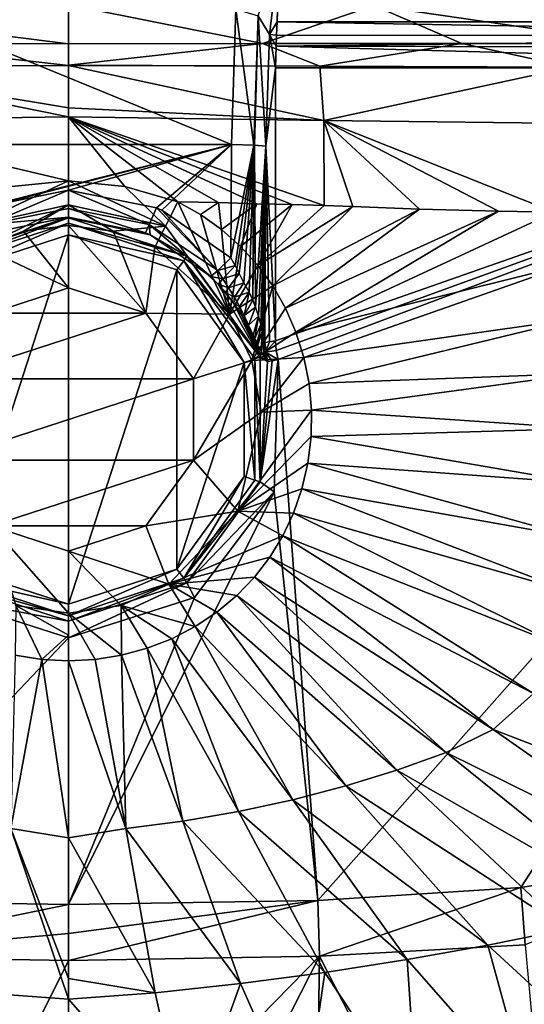
# Model space of a CAD drawing. Units: millimetres. Extents: x -300 to 300, y -380 to 10.
# Drawn here: x -9 to 80, y -292 to -120 of the extents above; entities that cross this region are included whole.
import ezdxf

# ---------------------------------------------------------------- set-up
doc = ezdxf.new("R2010")
doc.units = ezdxf.units.MM
doc.header["$LTSCALE"] = 101.851852
for name, color, linetype in [('1', 7, 'CONTINUOUS'), ('10', 7, 'CONTINUOUS'), ('11', 7, 'CONTINUOUS'), ('12', 7, 'CONTINUOUS'), ('15', 7, 'CONTINUOUS'), ('17', 7, 'CONTINUOUS'), ('2', 7, 'CONTINUOUS'), ('22', 7, 'CONTINUOUS'), ('23', 7, 'CONTINUOUS'), ('24', 7, 'CONTINUOUS'), ('3', 7, 'CONTINUOUS'), ('30', 7, 'CONTINUOUS'), ('35', 7, 'CONTINUOUS'), ('36', 7, 'CONTINUOUS'), ('37', 7, 'CONTINUOUS'), ('38', 7, 'CONTINUOUS'), ('39', 7, 'CONTINUOUS'), ('4', 7, 'CONTINUOUS'), ('48', 7, 'CONTINUOUS'), ('5', 7, 'CONTINUOUS'), ('51', 7, 'CONTINUOUS'), ('53', 7, 'CONTINUOUS'), ('58', 7, 'CONTINUOUS'), ('59', 7, 'CONTINUOUS'), ('6', 7, 'CONTINUOUS'), ('60', 7, 'CONTINUOUS'), ('63', 7, 'CONTINUOUS'), ('66', 7, 'CONTINUOUS'), ('7', 7, 'CONTINUOUS'), ('71', 7, 'CONTINUOUS'), ('72', 7, 'CONTINUOUS'), ('73', 7, 'CONTINUOUS'), ('79', 7, 'CONTINUOUS'), ('8', 7, 'CONTINUOUS'), ('9', 7, 'CONTINUOUS')]:
    doc.layers.add(name, color=color, linetype=linetype)

msp = doc.modelspace()

# ---------------------------------------------------------------- linework, layer by layer
at = {"layer": '1', "linetype": 'Continuous'}
for points in [[(0, -157.7, 670), (0, -222.3, 670), (-18.96, -216.15, 670), (0, -157.7, 670)], [(-18.96, -163.85, 670), (0, -157.7, 670), (-18.96, -216.15, 670), (-18.96, -163.85, 670)], [(18.96, -163.85, 670), (0, -222.3, 670), (0, -157.7, 670), (18.96, -163.85, 670)], [(18.96, -216.15, 670), (0, -222.3, 670), (18.96, -163.85, 670), (18.96, -216.15, 670)], [(30.72, -180.01, 670), (18.96, -216.15, 670), (18.96, -163.85, 670), (30.72, -180.01, 670)], [(30.72, -199.99, 670), (18.96, -216.15, 670), (30.72, -180.01, 670), (30.72, -199.99, 670)]]:
    msp.add_3dface(points, dxfattribs=at)
at = {"layer": '10', "linetype": 'Continuous'}
for points in [[(28.44, -161.72, 677.28), (29.15, -163.07, 677.26), (26.11, -163.98, 675.95), (28.44, -161.72, 677.28)], [(26.11, -163.98, 675.95), (29.15, -163.07, 677.26), (27.02, -165.43, 675.62), (26.11, -163.98, 675.95)], [(29.15, -163.07, 677.26), (29.84, -164.49, 677.33), (27.02, -165.43, 675.62), (29.15, -163.07, 677.26)], [(24.93, -165.02, 672.81), (26.11, -163.98, 675.95), (27.02, -165.43, 675.62), (24.93, -165.02, 672.81)], [(26.2, -166.35, 672.84), (24.93, -165.02, 672.81), (27.02, -165.43, 675.62), (26.2, -166.35, 672.84)], [(27.02, -165.43, 675.62), (29.84, -164.49, 677.33), (28.02, -167.01, 675.43), (27.02, -165.43, 675.62)], [(29.84, -164.49, 677.33), (30.7, -166.09, 677.54), (28.02, -167.01, 675.43), (29.84, -164.49, 677.33)], [(26.2, -166.35, 672.84), (27.02, -165.43, 675.62), (28.02, -167.01, 675.43), (26.2, -166.35, 672.84)], [(27.49, -167.82, 673.03), (26.2, -166.35, 672.84), (28.02, -167.01, 675.43), (27.49, -167.82, 673.03)], [(28.02, -167.01, 675.43), (30.7, -166.09, 677.54), (29.03, -168.63, 675.32), (28.02, -167.01, 675.43)], [(30.7, -166.09, 677.54), (31.6, -167.76, 677.93), (29.03, -168.63, 675.32), (30.7, -166.09, 677.54)], [(27.49, -167.82, 673.03), (28.02, -167.01, 675.43), (29.03, -168.63, 675.32), (27.49, -167.82, 673.03)], [(28.94, -169.73, 673.2), (27.49, -167.82, 673.03), (29.03, -168.63, 675.32), (28.94, -169.73, 673.2)], [(28.94, -169.73, 673.2), (29.03, -168.63, 675.32), (29.93, -170.22, 675.22), (28.94, -169.73, 673.2)], [(29.03, -168.63, 675.32), (31.6, -167.76, 677.93), (29.93, -170.22, 675.22), (29.03, -168.63, 675.32)], [(29.93, -170.22, 675.22), (31.6, -167.76, 677.93), (30.74, -171.84, 675.11), (29.93, -170.22, 675.22)], [(31.6, -167.76, 677.93), (32.27, -169.15, 678.35), (30.74, -171.84, 675.11), (31.6, -167.76, 677.93)], [(30.25, -171.68, 673.5), (28.94, -169.73, 673.2), (29.93, -170.22, 675.22), (30.25, -171.68, 673.5)], [(30.25, -171.68, 673.5), (29.93, -170.22, 675.22), (30.74, -171.84, 675.11), (30.25, -171.68, 673.5)], [(32.27, -169.15, 678.35), (32.75, -170.34, 678.76), (30.74, -171.84, 675.11), (32.27, -169.15, 678.35)], [(30.74, -171.84, 675.11), (32.75, -170.34, 678.76), (31.52, -173.5, 674.98), (30.74, -171.84, 675.11)], [(32.75, -170.34, 678.76), (33.28, -171.95, 679.33), (31.52, -173.5, 674.98), (32.75, -170.34, 678.76)], [(31.21, -173.27, 673.94), (30.25, -171.68, 673.5), (30.74, -171.84, 675.11), (31.21, -173.27, 673.94)], [(31.21, -173.27, 673.94), (30.74, -171.84, 675.11), (31.52, -173.5, 674.98), (31.21, -173.27, 673.94)], [(33.28, -171.95, 679.33), (32.31, -175.27, 674.84), (31.52, -173.5, 674.98), (33.28, -171.95, 679.33)], [(32.62, -175.86, 675.21), (32.31, -175.27, 674.84), (33.28, -171.95, 679.33), (32.62, -175.86, 675.21)], [(32.62, -175.86, 675.21), (33.28, -171.95, 679.33), (33.65, -173.39, 679.87), (32.62, -175.86, 675.21)], [(31.98, -174.65, 674.51), (31.21, -173.27, 673.94), (31.52, -173.5, 674.98), (31.98, -174.65, 674.51)], [(32.31, -175.27, 674.84), (31.98, -174.65, 674.51), (31.52, -173.5, 674.98), (32.31, -175.27, 674.84)], [(33.15, -176.93, 676.03), (32.62, -175.86, 675.21), (33.65, -173.39, 679.87), (33.15, -176.93, 676.03)], [(33.15, -176.93, 676.03), (33.65, -173.39, 679.87), (33.91, -174.62, 680.37), (33.15, -176.93, 676.03)], [(33.73, -178.11, 677.24), (33.15, -176.93, 676.03), (33.91, -174.62, 680.37), (33.73, -178.11, 677.24)], [(33.73, -178.11, 677.24), (33.91, -174.62, 680.37), (34.09, -175.57, 680.83), (33.73, -178.11, 677.24)], [(34.16, -178.98, 678.53), (33.73, -178.11, 677.24), (34.09, -175.57, 680.83), (34.16, -178.98, 678.53)], [(34.16, -178.98, 678.53), (34.09, -175.57, 680.83), (34.27, -176.42, 681.53), (34.16, -178.98, 678.53)], [(34.46, -179.51, 679.71), (34.16, -178.98, 678.53), (34.27, -176.42, 681.53), (34.46, -179.51, 679.71)], [(34.34, -176.54, 681.99), (34.46, -179.51, 679.71), (34.27, -176.42, 681.53), (34.34, -176.54, 681.99)], [(34.82, -179.87, 681.99), (34.46, -179.51, 679.71), (34.34, -176.54, 681.99), (34.82, -179.87, 681.99)], [(34.82, -179.87, 681.99), (34.34, -176.54, 681.99), (34.46, -178.22, 682), (34.82, -179.87, 681.99)]]:
    msp.add_3dface(points, dxfattribs=at)
at = {"layer": '11', "linetype": 'Continuous'}
for points in [[(0, -149.9, 677.82), (15.4, -152.98, 677.68), (14.15, -155.93, 676.33), (0, -149.9, 677.82)], [(0, -149.9, 677.82), (14.15, -155.93, 676.33), (0, -153.1, 676.46), (0, -149.9, 677.82)], [(13.5, -157.34, 673.21), (0, -154.65, 673.35), (0, -153.1, 676.46), (13.5, -157.34, 673.21)], [(14.15, -155.93, 676.33), (13.5, -157.34, 673.21), (0, -153.1, 676.46), (14.15, -155.93, 676.33)], [(15.4, -152.98, 677.68), (26.11, -163.98, 675.95), (14.15, -155.93, 676.33), (15.4, -152.98, 677.68)], [(15.4, -152.98, 677.68), (16.34, -153.38, 677.66), (26.11, -163.98, 675.95), (15.4, -152.98, 677.68)], [(16.34, -153.38, 677.66), (28.44, -161.72, 677.28), (26.11, -163.98, 675.95), (16.34, -153.38, 677.66)], [(14.32, -157.7, 673.19), (13.5, -157.34, 673.21), (14.15, -155.93, 676.33), (14.32, -157.7, 673.19)], [(24.93, -165.02, 672.81), (14.32, -157.7, 673.19), (14.15, -155.93, 676.33), (24.93, -165.02, 672.81)], [(26.11, -163.98, 675.95), (24.93, -165.02, 672.81), (14.15, -155.93, 676.33), (26.11, -163.98, 675.95)]]:
    msp.add_3dface(points, dxfattribs=at)
at = {"layer": '12', "linetype": 'Continuous'}
for points in [[(0, -167, 704.21), (13.52, -171.39, 704.21), (0, -156.07, 714.23), (0, -167, 704.21)], [(0, -156.07, 714.23), (13.52, -171.39, 704.21), (7.84, -157.08, 714.14), (0, -156.07, 714.23)], [(7.84, -157.08, 714.14), (13.52, -171.39, 704.21), (15.1, -159.85, 714.03), (7.84, -157.08, 714.14)], [(15.1, -159.85, 714.03), (13.52, -171.39, 704.21), (28.19, -171.6, 713.98), (15.1, -159.85, 714.03)], [(13.52, -171.39, 704.21), (21.87, -182.89, 704.21), (28.19, -171.6, 713.98), (13.52, -171.39, 704.21)], [(28.19, -171.6, 713.98), (21.87, -182.89, 704.21), (32.1, -179.67, 714.03), (28.19, -171.6, 713.98)], [(21.87, -182.89, 704.21), (21.87, -197.11, 704.21), (32.1, -179.67, 714.03), (21.87, -182.89, 704.21)], [(32.1, -179.67, 714.03), (21.87, -197.11, 704.21), (33.73, -188.69, 714.07), (32.1, -179.67, 714.03)], [(33.73, -188.69, 714.07), (21.87, -197.11, 704.21), (29.62, -206.02, 713.98), (33.73, -188.69, 714.07)], [(21.87, -197.11, 704.21), (13.52, -208.61, 704.21), (29.62, -206.02, 713.98), (21.87, -197.11, 704.21)], [(29.62, -206.02, 713.98), (13.52, -208.61, 704.21), (17.58, -218.81, 714.05), (29.62, -206.02, 713.98)], [(13.52, -208.61, 704.21), (0, -213, 704.21), (17.58, -218.81, 714.05), (13.52, -208.61, 704.21)], [(0, -213, 704.21), (0, -223.84, 714.15), (9.21, -222.53, 714.12), (0, -213, 704.21)], [(17.58, -218.81, 714.05), (0, -213, 704.21), (9.21, -222.53, 714.12), (17.58, -218.81, 714.05)]]:
    msp.add_3dface(points, dxfattribs=at)
at = {"layer": '15', "linetype": 'Continuous'}
for points in [[(19.11, -151.93, 717.92), (23.1, -154.18, 717.91), (26.26, -152.09, 718.19), (19.11, -151.93, 717.92)], [(23.1, -154.18, 717.91), (26.79, -156.8, 717.9), (26.26, -152.09, 718.19), (23.1, -154.18, 717.91)], [(26.26, -152.09, 718.19), (26.79, -156.8, 717.9), (32.98, -152.27, 718.48), (26.26, -152.09, 718.19)], [(26.79, -156.8, 717.9), (30.13, -159.77, 717.89), (32.98, -152.27, 718.48), (26.79, -156.8, 717.9)], [(32.98, -152.27, 718.48), (30.13, -159.77, 717.89), (39.16, -152.44, 718.78), (32.98, -152.27, 718.48)], [(30.13, -159.77, 717.89), (33.11, -163.05, 717.88), (39.16, -152.44, 718.78), (30.13, -159.77, 717.89)], [(39.16, -152.44, 718.78), (33.11, -163.05, 717.88), (44.72, -152.6, 719.08), (39.16, -152.44, 718.78)], [(44.72, -152.6, 719.08), (33.11, -163.05, 717.88), (49.73, -152.78, 719.38), (44.72, -152.6, 719.08)], [(33.11, -163.05, 717.88), (35.73, -166.64, 717.89), (49.73, -152.78, 719.38), (33.11, -163.05, 717.88)], [(49.73, -152.78, 719.38), (35.73, -166.64, 717.89), (61.42, -153.24, 720.21), (49.73, -152.78, 719.38)], [(35.73, -166.64, 717.89), (37.96, -170.54, 717.9), (61.42, -153.24, 720.21), (35.73, -166.64, 717.89)], [(61.42, -153.24, 720.21), (37.96, -170.54, 717.9), (75.21, -153.6, 721.41), (61.42, -153.24, 720.21)], [(37.96, -170.54, 717.9), (39.79, -174.73, 717.92), (75.21, -153.6, 721.41), (37.96, -170.54, 717.9)], [(75.21, -153.6, 721.41), (39.79, -174.73, 717.92), (84.95, -153.77, 722.39), (75.21, -153.6, 721.41)], [(84.95, -153.77, 722.39), (39.79, -174.73, 717.92), (87.66, -162.83, 722.6), (84.95, -153.77, 722.39)], [(39.79, -174.73, 717.92), (41.18, -179.14, 717.93), (87.66, -162.83, 722.6), (39.79, -174.73, 717.92)], [(87.66, -162.83, 722.6), (41.18, -179.14, 717.93), (89.04, -172.36, 722.75), (87.66, -162.83, 722.6)], [(41.18, -179.14, 717.93), (42.09, -183.7, 717.94), (89.04, -172.36, 722.75), (41.18, -179.14, 717.93)], [(89.04, -172.36, 722.75), (42.09, -183.7, 717.94), (89.81, -181.95, 722.88), (89.04, -172.36, 722.75)], [(42.09, -183.7, 717.94), (42.51, -188.34, 717.95), (89.81, -181.95, 722.88), (42.09, -183.7, 717.94)], [(89.81, -181.95, 722.88), (42.51, -188.34, 717.95), (90.05, -191.56, 723.01), (89.81, -181.95, 722.88)], [(42.51, -188.34, 717.95), (42.44, -193, 717.95), (90.05, -191.56, 723.01), (42.51, -188.34, 717.95)], [(90.05, -191.56, 723.01), (42.44, -193, 717.95), (89.8, -201.16, 723.13), (90.05, -191.56, 723.01)], [(42.44, -193, 717.95), (41.87, -197.63, 717.94), (89.8, -201.16, 723.13), (42.44, -193, 717.95)], [(41.87, -197.63, 717.94), (40.83, -202.1, 717.92), (89.07, -210.69, 723.24), (41.87, -197.63, 717.94)], [(89.8, -201.16, 723.13), (41.87, -197.63, 717.94), (89.07, -210.69, 723.24), (89.8, -201.16, 723.13)], [(40.83, -202.1, 717.92), (39.37, -206.35, 717.9), (87.86, -220.12, 723.34), (40.83, -202.1, 717.92)], [(89.07, -210.69, 723.24), (40.83, -202.1, 717.92), (87.86, -220.12, 723.34), (89.07, -210.69, 723.24)], [(39.37, -206.35, 717.9), (37.5, -210.33, 717.89), (85.78, -229.39, 723.43), (39.37, -206.35, 717.9)], [(87.86, -220.12, 723.34), (39.37, -206.35, 717.9), (85.78, -229.39, 723.43), (87.86, -220.12, 723.34)], [(37.5, -210.33, 717.89), (35.23, -214.06, 717.88), (81.34, -237.91, 723.53), (37.5, -210.33, 717.89)], [(85.78, -229.39, 723.43), (37.5, -210.33, 717.89), (81.34, -237.91, 723.53), (85.78, -229.39, 723.43)], [(35.23, -214.06, 717.88), (32.54, -217.55, 717.89), (74.3, -244.21, 723.62), (35.23, -214.06, 717.88)], [(81.34, -237.91, 723.53), (35.23, -214.06, 717.88), (74.3, -244.21, 723.62), (81.34, -237.91, 723.53)], [(32.54, -217.55, 717.89), (29.44, -220.77, 717.9), (66.1, -248.22, 723.72), (32.54, -217.55, 717.89)], [(74.3, -244.21, 723.62), (32.54, -217.55, 717.89), (66.1, -248.22, 723.72), (74.3, -244.21, 723.62)], [(29.44, -220.77, 717.9), (25.96, -223.67, 717.92), (57.48, -251.31, 723.83), (29.44, -220.77, 717.9)], [(66.1, -248.22, 723.72), (29.44, -220.77, 717.9), (57.48, -251.31, 723.83), (66.1, -248.22, 723.72)], [(25.96, -223.67, 717.92), (22.17, -226.2, 717.93), (48.53, -254.06, 723.95), (25.96, -223.67, 717.92)], [(57.48, -251.31, 723.83), (25.96, -223.67, 717.92), (48.53, -254.06, 723.95), (57.48, -251.31, 723.83)], [(22.17, -226.2, 717.93), (18.1, -228.32, 717.95), (39.27, -256.47, 724.09), (22.17, -226.2, 717.93)], [(48.53, -254.06, 723.95), (22.17, -226.2, 717.93), (39.27, -256.47, 724.09), (48.53, -254.06, 723.95)], [(18.1, -228.32, 717.95), (13.79, -230, 717.96), (29.74, -258.53, 724.24), (18.1, -228.32, 717.95)], [(39.27, -256.47, 724.09), (18.1, -228.32, 717.95), (29.74, -258.53, 724.24), (39.27, -256.47, 724.09)], [(13.79, -230, 717.96), (9.29, -231.22, 717.98), (19.99, -260.21, 724.42), (13.79, -230, 717.96)], [(29.74, -258.53, 724.24), (13.79, -230, 717.96), (19.99, -260.21, 724.42), (29.74, -258.53, 724.24)], [(4.66, -231.97, 717.98), (0, -232.21, 717.98), (10.06, -261.5, 724.62), (4.66, -231.97, 717.98)], [(10.06, -261.5, 724.62), (0, -232.21, 717.98), (0, -263.13, 725.1), (10.06, -261.5, 724.62)], [(9.29, -231.22, 717.98), (4.66, -231.97, 717.98), (10.06, -261.5, 724.62), (9.29, -231.22, 717.98)], [(19.99, -260.21, 724.42), (9.29, -231.22, 717.98), (10.06, -261.5, 724.62), (19.99, -260.21, 724.42)], [(81.34, -237.91, 723.53), (74.3, -244.21, 723.62), (125.03, -263.72, 733.31), (81.34, -237.91, 723.53)], [(74.3, -244.21, 723.62), (66.1, -248.22, 723.72), (113.59, -271.72, 733.86), (74.3, -244.21, 723.62)], [(125.03, -263.72, 733.31), (74.3, -244.21, 723.62), (113.59, -271.72, 733.86), (125.03, -263.72, 733.31)], [(66.1, -248.22, 723.72), (57.48, -251.31, 723.83), (100.61, -275.99, 734.43), (66.1, -248.22, 723.72)], [(113.59, -271.72, 733.86), (66.1, -248.22, 723.72), (100.61, -275.99, 734.43), (113.59, -271.72, 733.86)], [(57.48, -251.31, 723.83), (48.53, -254.06, 723.95), (87.19, -279.08, 735.03), (57.48, -251.31, 723.83)], [(100.61, -275.99, 734.43), (57.48, -251.31, 723.83), (87.19, -279.08, 735.03), (100.61, -275.99, 734.43)], [(48.53, -254.06, 723.95), (39.27, -256.47, 724.09), (73.4, -281.89, 735.65), (48.53, -254.06, 723.95)], [(87.19, -279.08, 735.03), (48.53, -254.06, 723.95), (73.4, -281.89, 735.65), (87.19, -279.08, 735.03)], [(39.27, -256.47, 724.09), (29.74, -258.53, 724.24), (59.28, -284.42, 736.3), (39.27, -256.47, 724.09)], [(73.4, -281.89, 735.65), (39.27, -256.47, 724.09), (59.28, -284.42, 736.3), (73.4, -281.89, 735.65)], [(29.74, -258.53, 724.24), (19.99, -260.21, 724.42), (44.84, -286.66, 736.97), (29.74, -258.53, 724.24)], [(59.28, -284.42, 736.3), (29.74, -258.53, 724.24), (44.84, -286.66, 736.97), (59.28, -284.42, 736.3)], [(10.06, -261.5, 724.62), (0, -263.13, 725.1), (15.16, -290.24, 738.38), (10.06, -261.5, 724.62)], [(19.99, -260.21, 724.42), (10.06, -261.5, 724.62), (30.12, -288.61, 737.66), (19.99, -260.21, 724.42)], [(30.12, -288.61, 737.66), (10.06, -261.5, 724.62), (15.16, -290.24, 738.38), (30.12, -288.61, 737.66)], [(44.84, -286.66, 736.97), (19.99, -260.21, 724.42), (30.12, -288.61, 737.66), (44.84, -286.66, 736.97)], [(0, -263.13, 725.1), (0, -287.71, 736.71), (15.16, -290.24, 738.38), (0, -263.13, 725.1)], [(87.19, -279.08, 735.03), (73.4, -281.89, 735.65), (100.09, -306.46, 752.96), (87.19, -279.08, 735.03)], [(73.4, -281.89, 735.65), (59.28, -284.42, 736.3), (80.76, -308.91, 754.25), (73.4, -281.89, 735.65)], [(100.09, -306.46, 752.96), (73.4, -281.89, 735.65), (80.76, -308.91, 754.25), (100.09, -306.46, 752.96)], [(59.28, -284.42, 736.3), (44.84, -286.66, 736.97), (61.06, -311.13, 755.6), (59.28, -284.42, 736.3)], [(80.76, -308.91, 754.25), (59.28, -284.42, 736.3), (61.06, -311.13, 755.6), (80.76, -308.91, 754.25)], [(44.84, -286.66, 736.97), (30.12, -288.61, 737.66), (41.01, -313.13, 757), (44.84, -286.66, 736.97)], [(61.06, -311.13, 755.6), (44.84, -286.66, 736.97), (41.01, -313.13, 757), (61.06, -311.13, 755.6)], [(15.16, -290.24, 738.38), (0, -287.71, 736.71), (0, -291.37, 739), (15.16, -290.24, 738.38)], [(30.12, -288.61, 737.66), (15.16, -290.24, 738.38), (20.65, -314.91, 758.46), (30.12, -288.61, 737.66)], [(41.01, -313.13, 757), (30.12, -288.61, 737.66), (20.65, -314.91, 758.46), (41.01, -313.13, 757)], [(15.16, -290.24, 738.38), (0, -291.37, 739), (20.65, -314.91, 758.46), (15.16, -290.24, 738.38)], [(0, -291.37, 739), (0, -315.76, 759.22), (20.65, -314.91, 758.46), (0, -291.37, 739)]]:
    msp.add_3dface(points, dxfattribs=at)
at = {"layer": '17', "linetype": 'Continuous'}
for points in [[(28.19, -171.6, 713.98), (19.11, -151.93, 717.92), (16.96, -156.18, 716.71), (28.19, -171.6, 713.98)], [(28.19, -171.6, 713.98), (23.1, -154.18, 717.91), (19.11, -151.93, 717.92), (28.19, -171.6, 713.98)], [(28.19, -171.6, 713.98), (26.79, -156.8, 717.9), (23.1, -154.18, 717.91), (28.19, -171.6, 713.98)], [(15.1, -159.85, 714.03), (28.19, -171.6, 713.98), (16.96, -156.18, 716.71), (15.1, -159.85, 714.03)], [(28.19, -171.6, 713.98), (30.13, -159.77, 717.89), (26.79, -156.8, 717.9), (28.19, -171.6, 713.98)], [(28.19, -171.6, 713.98), (33.11, -163.05, 717.88), (30.13, -159.77, 717.89), (28.19, -171.6, 713.98)], [(28.19, -171.6, 713.98), (35.73, -166.64, 717.89), (33.11, -163.05, 717.88), (28.19, -171.6, 713.98)], [(28.19, -171.6, 713.98), (32.1, -179.67, 714.03), (35.73, -166.64, 717.89), (28.19, -171.6, 713.98)], [(32.1, -179.67, 714.03), (37.96, -170.54, 717.9), (35.73, -166.64, 717.89), (32.1, -179.67, 714.03)], [(32.1, -179.67, 714.03), (39.79, -174.73, 717.92), (37.96, -170.54, 717.9), (32.1, -179.67, 714.03)], [(32.1, -179.67, 714.03), (41.18, -179.14, 717.93), (39.79, -174.73, 717.92), (32.1, -179.67, 714.03)], [(32.1, -179.67, 714.03), (33.73, -188.69, 714.07), (41.18, -179.14, 717.93), (32.1, -179.67, 714.03)], [(33.73, -188.69, 714.07), (42.09, -183.7, 717.94), (41.18, -179.14, 717.93), (33.73, -188.69, 714.07)], [(33.73, -188.69, 714.07), (42.51, -188.34, 717.95), (42.09, -183.7, 717.94), (33.73, -188.69, 714.07)], [(33.73, -188.69, 714.07), (29.62, -206.02, 713.98), (42.51, -188.34, 717.95), (33.73, -188.69, 714.07)], [(29.62, -206.02, 713.98), (42.44, -193, 717.95), (42.51, -188.34, 717.95), (29.62, -206.02, 713.98)], [(29.62, -206.02, 713.98), (41.87, -197.63, 717.94), (42.44, -193, 717.95), (29.62, -206.02, 713.98)], [(29.62, -206.02, 713.98), (40.83, -202.1, 717.92), (41.87, -197.63, 717.94), (29.62, -206.02, 713.98)], [(29.62, -206.02, 713.98), (39.37, -206.35, 717.9), (40.83, -202.1, 717.92), (29.62, -206.02, 713.98)], [(29.62, -206.02, 713.98), (17.58, -218.81, 714.05), (37.5, -210.33, 717.89), (29.62, -206.02, 713.98)], [(29.62, -206.02, 713.98), (37.5, -210.33, 717.89), (39.37, -206.35, 717.9), (29.62, -206.02, 713.98)], [(17.58, -218.81, 714.05), (35.23, -214.06, 717.88), (37.5, -210.33, 717.89), (17.58, -218.81, 714.05)], [(17.58, -218.81, 714.05), (32.54, -217.55, 717.89), (35.23, -214.06, 717.88), (17.58, -218.81, 714.05)], [(17.58, -218.81, 714.05), (29.44, -220.77, 717.9), (32.54, -217.55, 717.89), (17.58, -218.81, 714.05)], [(17.58, -218.81, 714.05), (9.21, -222.53, 714.12), (22.17, -226.2, 717.93), (17.58, -218.81, 714.05)], [(17.58, -218.81, 714.05), (22.17, -226.2, 717.93), (25.96, -223.67, 717.92), (17.58, -218.81, 714.05)], [(17.58, -218.81, 714.05), (25.96, -223.67, 717.92), (29.44, -220.77, 717.9), (17.58, -218.81, 714.05)], [(9.21, -222.53, 714.12), (0, -223.84, 714.15), (9.29, -231.22, 717.98), (9.21, -222.53, 714.12)], [(9.21, -222.53, 714.12), (9.29, -231.22, 717.98), (13.79, -230, 717.96), (9.21, -222.53, 714.12)], [(9.21, -222.53, 714.12), (13.79, -230, 717.96), (18.1, -228.32, 717.95), (9.21, -222.53, 714.12)], [(9.21, -222.53, 714.12), (18.1, -228.32, 717.95), (22.17, -226.2, 717.93), (9.21, -222.53, 714.12)], [(0, -223.84, 714.15), (0, -232.21, 717.98), (4.66, -231.97, 717.98), (0, -223.84, 714.15)], [(0, -232.21, 717.98), (0, -223.84, 714.15), (0, -227.73, 716.72), (0, -232.21, 717.98)], [(0, -223.84, 714.15), (4.66, -231.97, 717.98), (9.29, -231.22, 717.98), (0, -223.84, 714.15)]]:
    msp.add_3dface(points, dxfattribs=at)
at = {"layer": '2', "linetype": 'Continuous'}
for points in [[(13.5, -157.34, 673.21), (0, -154.72, 672.69), (0, -154.65, 673.35), (13.5, -157.34, 673.21)], [(20.71, -161.44, 672.69), (0, -154.72, 672.69), (14.32, -157.7, 673.19), (20.71, -161.44, 672.69)], [(14.32, -157.7, 673.19), (0, -154.72, 672.69), (13.5, -157.34, 673.21), (14.32, -157.7, 673.19)], [(24.93, -165.02, 672.81), (20.71, -161.44, 672.69), (14.32, -157.7, 673.19), (24.93, -165.02, 672.81)], [(33.55, -179.09, 672.69), (20.71, -161.44, 672.69), (26.2, -166.35, 672.84), (33.55, -179.09, 672.69)], [(26.2, -166.35, 672.84), (20.71, -161.44, 672.69), (24.93, -165.02, 672.81), (26.2, -166.35, 672.84)], [(28.94, -169.73, 673.2), (33.55, -179.09, 672.69), (26.2, -166.35, 672.84), (28.94, -169.73, 673.2)], [(27.49, -167.82, 673.03), (28.94, -169.73, 673.2), (26.2, -166.35, 672.84), (27.49, -167.82, 673.03)], [(30.25, -171.68, 673.5), (33.55, -179.09, 672.69), (28.94, -169.73, 673.2), (30.25, -171.68, 673.5)], [(31.21, -173.27, 673.94), (33.55, -179.09, 672.69), (30.25, -171.68, 673.5), (31.21, -173.27, 673.94)], [(31.98, -174.65, 674.51), (33.55, -179.09, 672.69), (31.21, -173.27, 673.94), (31.98, -174.65, 674.51)], [(32.31, -175.27, 674.84), (33.55, -179.09, 672.69), (31.98, -174.65, 674.51), (32.31, -175.27, 674.84)], [(32.62, -175.86, 675.21), (33.55, -179.09, 672.69), (32.31, -175.27, 674.84), (32.62, -175.86, 675.21)], [(33.15, -176.93, 676.03), (33.55, -179.09, 672.69), (32.62, -175.86, 675.21), (33.15, -176.93, 676.03)], [(33.73, -178.11, 677.24), (33.55, -179.09, 672.69), (33.15, -176.93, 676.03), (33.73, -178.11, 677.24)], [(34.16, -178.98, 678.53), (33.55, -179.09, 672.69), (33.73, -178.11, 677.24), (34.16, -178.98, 678.53)], [(34.46, -179.51, 679.71), (33.55, -179.09, 672.69), (34.16, -178.98, 678.53), (34.46, -179.51, 679.71)], [(33.55, -200.91, 672.69), (33.55, -179.09, 672.69), (34.82, -179.87, 681.99), (33.55, -200.91, 672.69)], [(34.82, -179.87, 681.99), (33.55, -179.09, 672.69), (34.46, -179.51, 679.71), (34.82, -179.87, 681.99)], [(36.69, -179.54, 700), (35.99, -202.67, 700), (33.55, -200.91, 672.69), (36.69, -179.54, 700)], [(36.69, -179.54, 700), (33.55, -200.91, 672.69), (35.66, -179.72, 690.09), (36.69, -179.54, 700)], [(35.66, -179.72, 690.09), (33.55, -200.91, 672.69), (34.82, -179.87, 681.99), (35.66, -179.72, 690.09)], [(33.55, -200.91, 672.69), (35.99, -202.67, 700), (20.71, -218.56, 672.69), (33.55, -200.91, 672.69)], [(35.99, -202.67, 700), (22.05, -221.14, 700), (20.71, -218.56, 672.69), (35.99, -202.67, 700)], [(22.05, -221.14, 700), (0, -228.15, 700), (20.71, -218.56, 672.69), (22.05, -221.14, 700)], [(20.71, -218.56, 672.69), (0, -228.15, 700), (0, -225.28, 672.69), (20.71, -218.56, 672.69)]]:
    msp.add_3dface(points, dxfattribs=at)
at = {"layer": '22', "linetype": 'Continuous'}
for points in [[(79.93, -281.83, 702.58), (87.97, -369.97, 765.95), (43.9, -283.85, 702.64), (79.93, -281.83, 702.58)], [(0, -328.67, 732.18), (0, -284.57, 702.72), (43.9, -283.85, 702.64), (0, -328.67, 732.18)], [(0, -370, 765.92), (0, -328.67, 732.18), (43.9, -283.85, 702.64), (0, -370, 765.92)], [(42.64, -370, 765.93), (0, -370, 765.92), (43.9, -283.85, 702.64), (42.64, -370, 765.93)], [(87.97, -369.97, 765.95), (42.64, -370, 765.93), (43.9, -283.85, 702.64), (87.97, -369.97, 765.95)]]:
    msp.add_3dface(points, dxfattribs=at)
at = {"layer": '23', "linetype": 'Continuous'}
for points in [[(53.43, -117.65, 842.56), (0, -117.52, 842.56), (33.96, -124.29, 746.4), (53.43, -117.65, 842.56)], [(33.96, -124.29, 746.4), (0, -117.52, 842.56), (0, -124.32, 745.37), (33.96, -124.29, 746.4)], [(68.82, -124.28, 748.82), (53.43, -117.65, 842.56), (33.96, -124.29, 746.4), (68.82, -124.28, 748.82)], [(137.58, -118.35, 842.56), (53.43, -117.65, 842.56), (99.27, -124.27, 752.16), (137.58, -118.35, 842.56)], [(99.27, -124.27, 752.16), (53.43, -117.65, 842.56), (68.82, -124.28, 748.82), (99.27, -124.27, 752.16)]]:
    msp.add_3dface(points, dxfattribs=at)
at = {"layer": '24', "linetype": 'Continuous'}
for points in [[(33.96, -124.29, 746.4), (0, -124.32, 745.37), (0, -128.04, 731.12), (33.96, -124.29, 746.4)], [(43.97, -128.25, 732.09), (33.96, -124.29, 746.4), (0, -128.04, 731.12), (43.97, -128.25, 732.09)], [(68.82, -124.28, 748.82), (33.96, -124.29, 746.4), (43.97, -128.25, 732.09), (68.82, -124.28, 748.82)], [(87.87, -128.42, 735.34), (68.82, -124.28, 748.82), (43.97, -128.25, 732.09), (87.87, -128.42, 735.34)], [(99.27, -124.27, 752.16), (68.82, -124.28, 748.82), (87.87, -128.42, 735.34), (99.27, -124.27, 752.16)], [(0, -128.14, 730.93), (43.97, -128.25, 732.09), (0, -128.04, 731.12), (0, -128.14, 730.93)], [(43.97, -128.25, 732.09), (0, -128.14, 730.93), (44.68, -137.7, 722.82), (43.97, -128.25, 732.09)], [(0, -128.14, 730.93), (0, -135.51, 722.74), (44.68, -137.7, 722.82), (0, -128.14, 730.93)], [(87.87, -128.42, 735.34), (43.97, -128.25, 732.09), (44.68, -137.7, 722.82), (87.87, -128.42, 735.34)], [(89.23, -138.28, 726.12), (87.87, -128.42, 735.34), (44.68, -137.7, 722.82), (89.23, -138.28, 726.12)], [(44.68, -137.7, 722.82), (0, -135.51, 722.74), (0, -137.11, 721.74), (44.68, -137.7, 722.82)], [(19.11, -151.93, 717.92), (26.26, -152.09, 718.19), (0, -137.11, 721.74), (19.11, -151.93, 717.92)], [(19.11, -151.93, 717.92), (0, -137.11, 721.74), (9.88, -149.24, 717.95), (19.11, -151.93, 717.92)], [(26.26, -152.09, 718.19), (32.98, -152.27, 718.48), (0, -137.11, 721.74), (26.26, -152.09, 718.19)], [(32.98, -152.27, 718.48), (39.16, -152.44, 718.78), (0, -137.11, 721.74), (32.98, -152.27, 718.48)], [(39.16, -152.44, 718.78), (44.72, -152.6, 719.08), (0, -137.11, 721.74), (39.16, -152.44, 718.78)], [(44.72, -152.6, 719.08), (44.68, -137.7, 722.82), (0, -137.11, 721.74), (44.72, -152.6, 719.08)], [(0, -137.11, 721.74), (0, -148.29, 717.98), (9.88, -149.24, 717.95), (0, -137.11, 721.74)], [(44.72, -152.6, 719.08), (49.73, -152.78, 719.38), (44.68, -137.7, 722.82), (44.72, -152.6, 719.08)], [(49.73, -152.78, 719.38), (61.42, -153.24, 720.21), (44.68, -137.7, 722.82), (49.73, -152.78, 719.38)], [(61.42, -153.24, 720.21), (75.21, -153.6, 721.41), (44.68, -137.7, 722.82), (61.42, -153.24, 720.21)], [(75.21, -153.6, 721.41), (84.95, -153.77, 722.39), (44.68, -137.7, 722.82), (75.21, -153.6, 721.41)], [(84.95, -153.77, 722.39), (89.23, -138.28, 726.12), (44.68, -137.7, 722.82), (84.95, -153.77, 722.39)]]:
    msp.add_3dface(points, dxfattribs=at)
at = {"layer": '3', "linetype": 'Continuous'}
for points in [[(0, -154.72, 672.69), (20.71, -161.44, 672.69), (0, -155.69, 670.77), (0, -154.72, 672.69)], [(0, -157.7, 670), (0, -155.69, 670.77), (20.17, -162.25, 670.77), (0, -157.7, 670)], [(0, -155.69, 670.77), (20.71, -161.44, 672.69), (20.17, -162.25, 670.77), (0, -155.69, 670.77)], [(18.96, -163.85, 670), (0, -157.7, 670), (20.17, -162.25, 670.77), (18.96, -163.85, 670)], [(20.71, -161.44, 672.69), (33.55, -179.09, 672.69), (20.17, -162.25, 670.77), (20.71, -161.44, 672.69)], [(30.72, -180.01, 670), (18.96, -163.85, 670), (20.17, -162.25, 670.77), (30.72, -180.01, 670)], [(30.72, -180.01, 670), (20.17, -162.25, 670.77), (32.63, -179.4, 670.77), (30.72, -180.01, 670)], [(20.17, -162.25, 670.77), (33.55, -179.09, 672.69), (32.63, -179.4, 670.77), (20.17, -162.25, 670.77)], [(30.72, -180.01, 670), (32.63, -179.4, 670.77), (32.63, -200.6, 670.77), (30.72, -180.01, 670)], [(30.72, -199.99, 670), (30.72, -180.01, 670), (32.63, -200.6, 670.77), (30.72, -199.99, 670)], [(33.55, -179.09, 672.69), (33.55, -200.91, 672.69), (32.63, -179.4, 670.77), (33.55, -179.09, 672.69)], [(32.63, -179.4, 670.77), (33.55, -200.91, 672.69), (32.63, -200.6, 670.77), (32.63, -179.4, 670.77)], [(18.96, -216.15, 670), (30.72, -199.99, 670), (20.17, -217.75, 670.77), (18.96, -216.15, 670)], [(30.72, -199.99, 670), (32.63, -200.6, 670.77), (20.17, -217.75, 670.77), (30.72, -199.99, 670)], [(32.63, -200.6, 670.77), (33.55, -200.91, 672.69), (20.17, -217.75, 670.77), (32.63, -200.6, 670.77)], [(33.55, -200.91, 672.69), (20.71, -218.56, 672.69), (20.17, -217.75, 670.77), (33.55, -200.91, 672.69)], [(0, -222.3, 670), (18.96, -216.15, 670), (0, -224.31, 670.77), (0, -222.3, 670)], [(18.96, -216.15, 670), (20.17, -217.75, 670.77), (0, -224.31, 670.77), (18.96, -216.15, 670)], [(20.71, -218.56, 672.69), (0, -225.28, 672.69), (20.17, -217.75, 670.77), (20.71, -218.56, 672.69)], [(20.17, -217.75, 670.77), (0, -225.28, 672.69), (0, -224.31, 670.77), (20.17, -217.75, 670.77)]]:
    msp.add_3dface(points, dxfattribs=at)
at = {"layer": '30', "linetype": 'Continuous'}
for points in [[(79.12, -271.81, 700), (119.91, -265.25, 700), (79.93, -281.83, 702.58), (79.12, -271.81, 700)], [(43.61, -274.12, 700), (79.12, -271.81, 700), (43.9, -283.85, 702.64), (43.61, -274.12, 700)], [(79.12, -271.81, 700), (79.93, -281.83, 702.58), (43.9, -283.85, 702.64), (79.12, -271.81, 700)], [(0, -274.77, 700), (43.61, -274.12, 700), (0, -279.86, 700.68), (0, -274.77, 700)], [(0, -284.57, 702.72), (43.61, -274.12, 700), (43.9, -283.85, 702.64), (0, -284.57, 702.72)], [(43.61, -274.12, 700), (0, -284.57, 702.72), (0, -279.86, 700.68), (43.61, -274.12, 700)]]:
    msp.add_3dface(points, dxfattribs=at)
at = {"layer": '35', "linetype": 'Continuous'}
for points in [[(0, -148.29, 717.98), (16.96, -156.18, 716.71), (9.88, -149.24, 717.95), (0, -148.29, 717.98)], [(16.96, -156.18, 716.71), (0, -148.29, 717.98), (0, -152.46, 716.68), (16.96, -156.18, 716.71)], [(16.96, -156.18, 716.71), (19.11, -151.93, 717.92), (9.88, -149.24, 717.95), (16.96, -156.18, 716.71)], [(0, -156.07, 714.23), (7.84, -157.08, 714.14), (0, -152.46, 716.68), (0, -156.07, 714.23)], [(7.84, -157.08, 714.14), (16.96, -156.18, 716.71), (0, -152.46, 716.68), (7.84, -157.08, 714.14)], [(7.84, -157.08, 714.14), (15.1, -159.85, 714.03), (16.96, -156.18, 716.71), (7.84, -157.08, 714.14)]]:
    msp.add_3dface(points, dxfattribs=at)
at = {"layer": '36', "linetype": 'Continuous'}
for points in [[(13.52, -171.39, 704.21), (0, -167, 704.21), (-13.52, -171.39, 704.21), (13.52, -171.39, 704.21)], [(21.87, -182.89, 704.21), (13.52, -171.39, 704.21), (-21.87, -182.89, 704.21), (21.87, -182.89, 704.21)], [(-21.87, -182.89, 704.21), (13.52, -171.39, 704.21), (-13.52, -171.39, 704.21), (-21.87, -182.89, 704.21)], [(21.87, -197.11, 704.21), (21.87, -182.89, 704.21), (-21.87, -197.11, 704.21), (21.87, -197.11, 704.21)], [(-21.87, -197.11, 704.21), (21.87, -182.89, 704.21), (-21.87, -182.89, 704.21), (-21.87, -197.11, 704.21)], [(-13.52, -208.61, 704.21), (21.87, -197.11, 704.21), (-21.87, -197.11, 704.21), (-13.52, -208.61, 704.21)], [(13.52, -208.61, 704.21), (21.87, -197.11, 704.21), (-13.52, -208.61, 704.21), (13.52, -208.61, 704.21)], [(0, -213, 704.21), (13.52, -208.61, 704.21), (-13.52, -208.61, 704.21), (0, -213, 704.21)]]:
    msp.add_3dface(points, dxfattribs=at)
at = {"layer": '37', "linetype": 'Continuous'}
for points in [[(36.23, -128.5, 700), (172.52, -128.5, 700), (36.23, -176.27, 700), (36.23, -128.5, 700)], [(36.23, -176.27, 700), (172.52, -128.5, 700), (36.35, -177.92, 700), (36.23, -176.27, 700)], [(36.35, -177.92, 700), (172.52, -128.5, 700), (36.69, -179.54, 700), (36.35, -177.92, 700)], [(172.52, -128.5, 700), (43.61, -274.12, 700), (36.69, -179.54, 700), (172.52, -128.5, 700)], [(79.12, -271.81, 700), (43.61, -274.12, 700), (172.52, -128.5, 700), (79.12, -271.81, 700)], [(119.91, -265.25, 700), (79.12, -271.81, 700), (172.52, -128.5, 700), (119.91, -265.25, 700)], [(36.69, -179.54, 700), (43.61, -274.12, 700), (35.99, -202.67, 700), (36.69, -179.54, 700)], [(43.61, -274.12, 700), (0, -274.77, 700), (35.99, -202.67, 700), (43.61, -274.12, 700)], [(35.99, -202.67, 700), (0, -274.77, 700), (22.05, -221.14, 700), (35.99, -202.67, 700)], [(-22.05, -221.14, 700), (0, -228.15, 700), (-43.61, -274.12, 700), (-22.05, -221.14, 700)], [(22.05, -221.14, 700), (0, -274.77, 700), (0, -228.15, 700), (22.05, -221.14, 700)], [(0, -228.15, 700), (0, -274.77, 700), (-43.61, -274.12, 700), (0, -228.15, 700)]]:
    msp.add_3dface(points, dxfattribs=at)
at = {"layer": '38', "linetype": 'Continuous'}
for points in [[(36.41, -122.83, 701.64), (36.51, -120.48, 702.62), (182.25, -122.96, 701.59), (36.41, -122.83, 701.64)], [(182.25, -122.96, 701.59), (36.51, -120.48, 702.62), (184.91, -120.48, 702.62), (182.25, -122.96, 701.59)], [(36.33, -124.76, 700.88), (36.41, -122.83, 701.64), (182.25, -122.96, 701.59), (36.33, -124.76, 700.88)], [(179.43, -125.03, 700.79), (36.33, -124.76, 700.88), (182.25, -122.96, 701.59), (179.43, -125.03, 700.79)], [(172.52, -128.5, 700), (36.23, -128.5, 700), (36.33, -124.76, 700.88), (172.52, -128.5, 700)], [(172.52, -128.5, 700), (36.33, -124.76, 700.88), (179.43, -125.03, 700.79), (172.52, -128.5, 700)]]:
    msp.add_3dface(points, dxfattribs=at)
at = {"layer": '39', "linetype": 'Continuous'}
for points in [[(184.91, -120.48, 702.62), (36.68, -114.85, 704.24), (190.05, -111.32, 704.92), (184.91, -120.48, 702.62)], [(184.91, -120.48, 702.62), (36.51, -120.48, 702.62), (36.68, -114.85, 704.24), (184.91, -120.48, 702.62)]]:
    msp.add_3dface(points, dxfattribs=at)
at = {"layer": '4', "linetype": 'Continuous'}
for points in [[(-28.54, -141.94, 678.18), (28.54, -141.94, 678.18), (-16.34, -153.38, 677.66), (-28.54, -141.94, 678.18)], [(-16.34, -153.38, 677.66), (28.54, -141.94, 678.18), (-15.4, -152.98, 677.68), (-16.34, -153.38, 677.66)], [(28.54, -141.94, 678.18), (0, -149.9, 677.82), (-15.4, -152.98, 677.68), (28.54, -141.94, 678.18)], [(15.4, -152.98, 677.68), (0, -149.9, 677.82), (28.54, -141.94, 678.18), (15.4, -152.98, 677.68)], [(16.34, -153.38, 677.66), (15.4, -152.98, 677.68), (28.54, -141.94, 678.18), (16.34, -153.38, 677.66)], [(28.44, -161.72, 677.28), (16.34, -153.38, 677.66), (28.54, -141.94, 678.18), (28.44, -161.72, 677.28)]]:
    msp.add_3dface(points, dxfattribs=at)
at = {"layer": '48', "linetype": 'Continuous'}
for points in [[(0, -167, 704.21), (0, -156.07, 714.23), (-7.84, -157.08, 714.14), (0, -167, 704.21)], [(-15.1, -159.85, 714.03), (0, -167, 704.21), (-7.84, -157.08, 714.14), (-15.1, -159.85, 714.03)], [(-13.52, -171.39, 704.21), (0, -167, 704.21), (-15.1, -159.85, 714.03), (-13.52, -171.39, 704.21)], [(0, -213, 704.21), (-13.52, -208.61, 704.21), (0, -223.84, 714.15), (0, -213, 704.21)], [(0, -223.84, 714.15), (-13.52, -208.61, 704.21), (-9.21, -222.53, 714.12), (0, -223.84, 714.15)]]:
    msp.add_3dface(points, dxfattribs=at)
at = {"layer": '5', "linetype": 'Continuous'}
for points in [[(28.54, -141.94, 678.18), (-28.54, -141.94, 678.18), (-29.27, -118.26, 686.21), (28.54, -141.94, 678.18)], [(29.27, -118.26, 686.21), (28.54, -141.94, 678.18), (-29.27, -118.26, 686.21), (29.27, -118.26, 686.21)]]:
    msp.add_3dface(points, dxfattribs=at)
at = {"layer": '51', "linetype": 'Continuous'}
for points in [[(-9.29, -231.22, 717.98), (-10.06, -261.5, 724.62), (-4.66, -231.97, 717.98), (-9.29, -231.22, 717.98)], [(-10.06, -261.5, 724.62), (0, -263.13, 725.1), (-4.66, -231.97, 717.98), (-10.06, -261.5, 724.62)], [(0, -263.13, 725.1), (0, -232.21, 717.98), (-4.66, -231.97, 717.98), (0, -263.13, 725.1)], [(0, -291.37, 739), (-10.06, -261.5, 724.62), (-15.16, -290.24, 738.38), (0, -291.37, 739)], [(0, -287.71, 736.71), (0, -263.13, 725.1), (-10.06, -261.5, 724.62), (0, -287.71, 736.71)], [(0, -291.37, 739), (0, -287.71, 736.71), (-10.06, -261.5, 724.62), (0, -291.37, 739)], [(0, -315.76, 759.22), (-15.16, -290.24, 738.38), (-20.65, -314.91, 758.46), (0, -315.76, 759.22)], [(0, -315.76, 759.22), (0, -291.37, 739), (-15.16, -290.24, 738.38), (0, -315.76, 759.22)]]:
    msp.add_3dface(points, dxfattribs=at)
at = {"layer": '53', "linetype": 'Continuous'}
for points in [[(-9.21, -222.53, 714.12), (-9.29, -231.22, 717.98), (-4.66, -231.97, 717.98), (-9.21, -222.53, 714.12)], [(0, -227.73, 716.72), (0, -223.84, 714.15), (-9.21, -222.53, 714.12), (0, -227.73, 716.72)], [(0, -227.73, 716.72), (-9.21, -222.53, 714.12), (-4.66, -231.97, 717.98), (0, -227.73, 716.72)], [(0, -232.21, 717.98), (0, -227.73, 716.72), (-4.66, -231.97, 717.98), (0, -232.21, 717.98)]]:
    msp.add_3dface(points, dxfattribs=at)
at = {"layer": '58', "linetype": 'Continuous'}
for points in [[(-43.88, -283.85, 702.64), (0, -284.57, 702.72), (-42.73, -370, 765.93), (-43.88, -283.85, 702.64)], [(0, -284.57, 702.72), (0, -328.67, 732.18), (-42.73, -370, 765.93), (0, -284.57, 702.72)]]:
    msp.add_3dface(points, dxfattribs=at)
at = {"layer": '59', "linetype": 'Continuous'}
for points in [[(0, -124.32, 745.37), (0, -117.52, 842.56), (-53.42, -117.65, 842.56), (0, -124.32, 745.37)], [(-33.96, -124.29, 746.4), (0, -124.32, 745.37), (-53.42, -117.65, 842.56), (-33.96, -124.29, 746.4)]]:
    msp.add_3dface(points, dxfattribs=at)
at = {"layer": '6', "linetype": 'Continuous'}
for points in [[(36.79, -109.01, 705.24), (36.51, -120.48, 702.62), (35.17, -122.67, 689.85), (36.79, -109.01, 705.24)], [(36.51, -120.48, 702.62), (36.79, -109.01, 705.24), (36.68, -114.85, 704.24), (36.51, -120.48, 702.62)], [(36.51, -120.48, 702.62), (36.41, -122.83, 701.64), (35.17, -122.67, 689.85), (36.51, -120.48, 702.62)], [(35.17, -122.67, 689.85), (36.23, -128.5, 700), (34.51, -142.21, 683.55), (35.17, -122.67, 689.85)], [(36.33, -124.76, 700.88), (36.23, -128.5, 700), (35.17, -122.67, 689.85), (36.33, -124.76, 700.88)], [(36.41, -122.83, 701.64), (36.33, -124.76, 700.88), (35.17, -122.67, 689.85), (36.41, -122.83, 701.64)], [(36.23, -128.5, 700), (36.23, -176.27, 700), (34.51, -142.21, 683.55), (36.23, -128.5, 700)], [(34.34, -176.54, 681.99), (34.51, -142.21, 683.55), (35.19, -176.42, 690.09), (34.34, -176.54, 681.99)], [(34.51, -142.21, 683.55), (36.23, -176.27, 700), (35.19, -176.42, 690.09), (34.51, -142.21, 683.55)]]:
    msp.add_3dface(points, dxfattribs=at)
at = {"layer": '60', "linetype": 'Continuous'}
for points in [[(0, -128.14, 730.93), (-33.96, -124.29, 746.4), (-43.97, -128.25, 732.09), (0, -128.14, 730.93)], [(0, -128.14, 730.93), (0, -124.32, 745.37), (-33.96, -124.29, 746.4), (0, -128.14, 730.93)], [(0, -124.32, 745.37), (0, -128.14, 730.93), (0, -128.04, 731.12), (0, -124.32, 745.37)], [(0, -137.11, 721.74), (-43.97, -128.25, 732.09), (-44.68, -137.7, 722.82), (0, -137.11, 721.74)], [(0, -135.51, 722.74), (0, -128.14, 730.93), (-43.97, -128.25, 732.09), (0, -135.51, 722.74)], [(0, -137.11, 721.74), (0, -135.51, 722.74), (-43.97, -128.25, 732.09), (0, -137.11, 721.74)], [(0, -148.29, 717.98), (0, -137.11, 721.74), (-44.68, -137.7, 722.82), (0, -148.29, 717.98)], [(0, -148.29, 717.98), (-44.68, -137.7, 722.82), (-9.88, -149.24, 717.95), (0, -148.29, 717.98)]]:
    msp.add_3dface(points, dxfattribs=at)
at = {"layer": '63', "linetype": 'Continuous'}
for points in [[(-246.39, -120.21, 842.56), (0, -115, 847.85), (-246.44, -117.68, 847.85), (-246.39, -120.21, 842.56)], [(0, -115, 847.85), (-246.39, -120.21, 842.56), (-137.61, -118.35, 842.56), (0, -115, 847.85)]]:
    msp.add_3dface(points, dxfattribs=at)
at = {"layer": '66', "linetype": 'Continuous'}
for points in [[(-43.61, -274.12, 700), (0, -274.77, 700), (-43.88, -283.85, 702.64), (-43.61, -274.12, 700)], [(0, -274.77, 700), (0, -279.86, 700.68), (-43.88, -283.85, 702.64), (0, -274.77, 700)], [(0, -279.86, 700.68), (0, -284.57, 702.72), (-43.88, -283.85, 702.64), (0, -279.86, 700.68)]]:
    msp.add_3dface(points, dxfattribs=at)
at = {"layer": '7', "linetype": 'Continuous'}
for points in [[(28.44, -161.72, 677.28), (28.54, -141.94, 678.18), (32.41, -142.02, 679.59), (28.44, -161.72, 677.28)], [(28.44, -161.72, 677.28), (32.41, -142.02, 679.59), (29.15, -163.07, 677.26), (28.44, -161.72, 677.28)], [(29.15, -163.07, 677.26), (32.41, -142.02, 679.59), (29.84, -164.49, 677.33), (29.15, -163.07, 677.26)], [(29.84, -164.49, 677.33), (32.41, -142.02, 679.59), (30.7, -166.09, 677.54), (29.84, -164.49, 677.33)], [(30.7, -166.09, 677.54), (32.41, -142.02, 679.59), (31.6, -167.76, 677.93), (30.7, -166.09, 677.54)], [(31.6, -167.76, 677.93), (32.41, -142.02, 679.59), (32.27, -169.15, 678.35), (31.6, -167.76, 677.93)], [(32.41, -142.02, 679.59), (32.55, -142.03, 679.72), (32.27, -169.15, 678.35), (32.41, -142.02, 679.59)], [(32.27, -169.15, 678.35), (32.55, -142.03, 679.72), (32.75, -170.34, 678.76), (32.27, -169.15, 678.35)], [(32.55, -142.03, 679.72), (34.51, -142.21, 683.55), (32.75, -170.34, 678.76), (32.55, -142.03, 679.72)], [(32.75, -170.34, 678.76), (34.51, -142.21, 683.55), (33.28, -171.95, 679.33), (32.75, -170.34, 678.76)], [(33.28, -171.95, 679.33), (34.51, -142.21, 683.55), (33.65, -173.39, 679.87), (33.28, -171.95, 679.33)], [(33.65, -173.39, 679.87), (34.51, -142.21, 683.55), (33.91, -174.62, 680.37), (33.65, -173.39, 679.87)], [(33.91, -174.62, 680.37), (34.51, -142.21, 683.55), (34.09, -175.57, 680.83), (33.91, -174.62, 680.37)], [(34.09, -175.57, 680.83), (34.51, -142.21, 683.55), (34.27, -176.42, 681.53), (34.09, -175.57, 680.83)], [(34.51, -142.21, 683.55), (34.34, -176.54, 681.99), (34.27, -176.42, 681.53), (34.51, -142.21, 683.55)]]:
    msp.add_3dface(points, dxfattribs=at)
at = {"layer": '71', "linetype": 'Continuous'}
for points in [[(0, -152.46, 716.68), (0, -148.29, 717.98), (-16.96, -156.18, 716.71), (0, -152.46, 716.68)], [(-16.96, -156.18, 716.71), (0, -148.29, 717.98), (-9.88, -149.24, 717.95), (-16.96, -156.18, 716.71)], [(-15.1, -159.85, 714.03), (0, -152.46, 716.68), (-16.96, -156.18, 716.71), (-15.1, -159.85, 714.03)], [(0, -152.46, 716.68), (-15.1, -159.85, 714.03), (-7.84, -157.08, 714.14), (0, -152.46, 716.68)], [(0, -156.07, 714.23), (0, -152.46, 716.68), (-7.84, -157.08, 714.14), (0, -156.07, 714.23)]]:
    msp.add_3dface(points, dxfattribs=at)
at = {"layer": '72', "linetype": 'Continuous'}
for points in [[(0, -154.65, 673.35), (0, -154.72, 672.69), (-20.71, -161.44, 672.69), (0, -154.65, 673.35)], [(-13.5, -157.34, 673.21), (0, -154.65, 673.35), (-20.71, -161.44, 672.69), (-13.5, -157.34, 673.21)], [(0, -225.28, 672.69), (-22.05, -221.14, 700), (-20.71, -218.56, 672.69), (0, -225.28, 672.69)], [(0, -228.15, 700), (-22.05, -221.14, 700), (0, -225.28, 672.69), (0, -228.15, 700)]]:
    msp.add_3dface(points, dxfattribs=at)
at = {"layer": '73', "linetype": 'Continuous'}
for points in [[(-20.71, -161.44, 672.69), (0, -154.72, 672.69), (-20.16, -162.25, 670.77), (-20.71, -161.44, 672.69)], [(0, -154.72, 672.69), (0, -155.69, 670.77), (-20.16, -162.25, 670.77), (0, -154.72, 672.69)], [(0, -155.69, 670.77), (-18.96, -163.85, 670), (-20.16, -162.25, 670.77), (0, -155.69, 670.77)], [(0, -157.7, 670), (-18.96, -163.85, 670), (0, -155.69, 670.77), (0, -157.7, 670)], [(-18.96, -216.15, 670), (0, -222.3, 670), (-20.16, -217.75, 670.77), (-18.96, -216.15, 670)], [(0, -224.31, 670.77), (-20.71, -218.56, 672.69), (-20.16, -217.75, 670.77), (0, -224.31, 670.77)], [(0, -224.31, 670.77), (0, -225.28, 672.69), (-20.71, -218.56, 672.69), (0, -224.31, 670.77)], [(0, -222.3, 670), (0, -224.31, 670.77), (-20.16, -217.75, 670.77), (0, -222.3, 670)]]:
    msp.add_3dface(points, dxfattribs=at)
at = {"layer": '79', "linetype": 'Continuous'}
for points in [[(-15.4, -152.98, 677.68), (0, -149.9, 677.82), (-14.15, -155.93, 676.33), (-15.4, -152.98, 677.68)], [(0, -149.9, 677.82), (0, -153.1, 676.46), (-14.15, -155.93, 676.33), (0, -149.9, 677.82)], [(0, -153.1, 676.46), (0, -154.65, 673.35), (-14.15, -155.93, 676.33), (0, -153.1, 676.46)], [(0, -154.65, 673.35), (-13.5, -157.34, 673.21), (-14.15, -155.93, 676.33), (0, -154.65, 673.35)]]:
    msp.add_3dface(points, dxfattribs=at)
at = {"layer": '8', "linetype": 'Continuous'}
for points in [[(36.79, -109.01, 705.24), (35.17, -122.67, 689.85), (33.21, -119.41, 687.22), (36.79, -109.01, 705.24)], [(28.54, -141.94, 678.18), (29.27, -118.26, 686.21), (32.41, -142.02, 679.59), (28.54, -141.94, 678.18)], [(32.41, -142.02, 679.59), (29.27, -118.26, 686.21), (33.21, -119.41, 687.22), (32.41, -142.02, 679.59)], [(32.55, -142.03, 679.72), (32.41, -142.02, 679.59), (33.21, -119.41, 687.22), (32.55, -142.03, 679.72)], [(34.51, -142.21, 683.55), (32.55, -142.03, 679.72), (33.21, -119.41, 687.22), (34.51, -142.21, 683.55)], [(35.17, -122.67, 689.85), (34.51, -142.21, 683.55), (33.21, -119.41, 687.22), (35.17, -122.67, 689.85)]]:
    msp.add_3dface(points, dxfattribs=at)
at = {"layer": '9', "linetype": 'Continuous'}
for points in [[(34.34, -176.54, 681.99), (35.19, -176.42, 690.09), (34.46, -178.22, 682), (34.34, -176.54, 681.99)], [(36.23, -176.27, 700), (36.35, -177.92, 700), (34.46, -178.22, 682), (36.23, -176.27, 700)], [(35.19, -176.42, 690.09), (36.23, -176.27, 700), (34.46, -178.22, 682), (35.19, -176.42, 690.09)], [(36.35, -177.92, 700), (36.69, -179.54, 700), (34.46, -178.22, 682), (36.35, -177.92, 700)], [(36.69, -179.54, 700), (35.66, -179.72, 690.09), (34.46, -178.22, 682), (36.69, -179.54, 700)], [(35.66, -179.72, 690.09), (34.82, -179.87, 681.99), (34.46, -178.22, 682), (35.66, -179.72, 690.09)]]:
    msp.add_3dface(points, dxfattribs=at)

doc.saveas('drawing.dxf')
